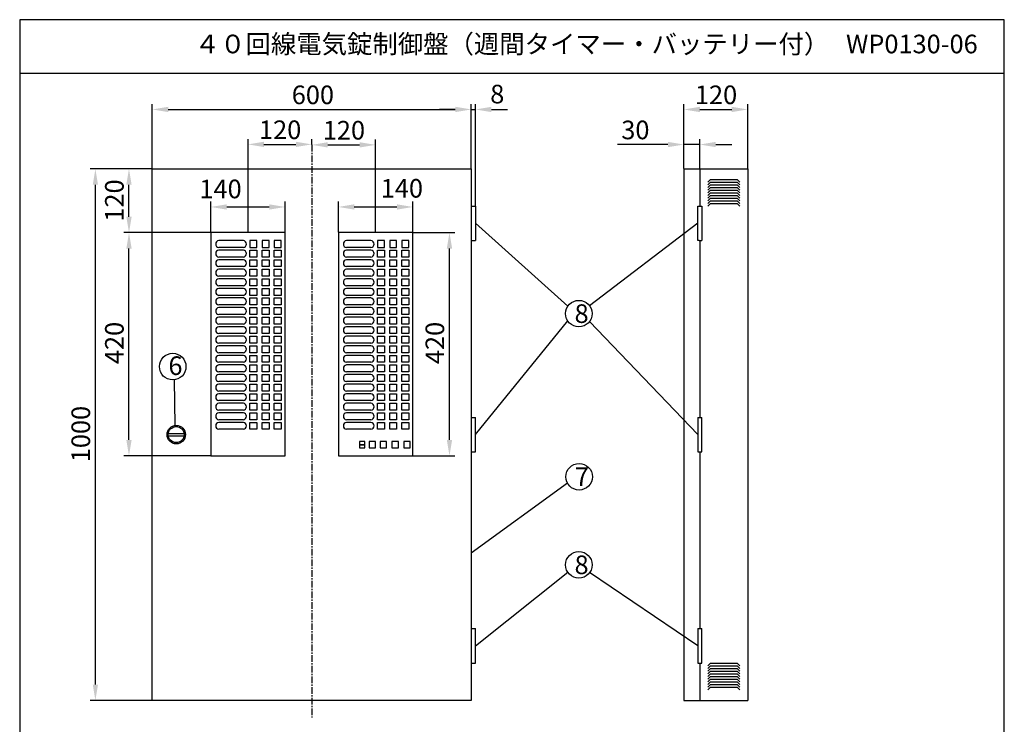
# Model space of a CAD drawing. Extents: x 4 to 189, y 8 to 280.
# Drawn here: x 4 to 189, y 148 to 280 of the extents above; entities that cross this region are included whole.
import ezdxf

# ---------------------------------------------------------------- set-up
doc = ezdxf.new("R2010")
doc.units = 0
doc.header["$MEASUREMENT"] = 0
doc.linetypes.add('CENTER', pattern=[2, 1.25, -0.25, 0.25, -0.25])
doc.layers.get('0').update_dxf_attribs({"linetype": 'CONTINUOUS'})
doc.layers.get('DEFPOINTS').update_dxf_attribs({"linetype": 'CONTINUOUS'})
doc.layers.add('C', color=7, linetype='CONTINUOUS')
doc.styles.add('BIGFONT', font='MS PMincho.ttf')
doc.dimstyles.get("Standard").update_dxf_attribs({"dimtxt": 3.5, "dimasz": 3, "dimexe": 1, "dimexo": 0.0625, "dimgap": 1, "dimtad": 1, "dimdec": 4, "dimlfac": 10, "dimzin": 0, "dimdsep": 46, "dimtxsty": 'BIGFONT', "dimcen": 0.09, "dimadec": 0, "dimazin": 0, "dimtfac": 1, "dimtdec": 4, "dimtmove": 2, "dimatfit": 3, "dimfxl": 1, "dimtolj": 1, "dimtzin": 0, "dimarcsym": 0})

# ---------------------------------------------------------------- blocks, each defined once
blk = doc.blocks.new('*U5')
at = {"color": 0, "linetype": 'Continuous', "style": 'BIGFONT'}
blk.add_text('120', height=3.5, rotation=90, dxfattribs=at).set_placement((23.76, 242.09))
blk = doc.blocks.new('*D4')
at = {"color": 0, "linetype": 'Continuous'}
for p, q in [((29.09, 252.02), (23.76, 252.02)), ((24.76, 243.02), (24.76, 249.02)), ((40.09, 240.02), (23.76, 240.02))]:
    blk.add_line(p, q, dxfattribs=at)
for points in [[(24.26, 249.02), (25.26, 249.02), (24.76, 252.02)], [(24.26, 243.02), (25.26, 243.02), (24.76, 240.02)]]:
    blk.add_solid(points, dxfattribs=at)
at = {"layer": 'DEFPOINTS', "color": 0, "linetype": 'Continuous'}
for p in [(24.76, 252.02), (29.15, 252.02), (40.15, 240.02)]:
    blk.add_point(p, dxfattribs=at)
at = {"linetype": 'Continuous'}
blk.add_blockref('*U5', (0, 0), dxfattribs=at)
blk = doc.blocks.new('*U7')
at = {"color": 0, "linetype": 'Continuous', "style": 'BIGFONT'}
blk.add_text('1000', height=3.5, rotation=90, dxfattribs=at).set_placement((17.44, 196.83))
blk = doc.blocks.new('*D6')
at = {"color": 0, "linetype": 'Continuous'}
for p, q in [((29.09, 252.02), (17.44, 252.02)), ((18.44, 155.02), (18.44, 249.02)), ((29.09, 152.02), (17.44, 152.02))]:
    blk.add_line(p, q, dxfattribs=at)
for points in [[(17.94, 249.02), (18.94, 249.02), (18.44, 252.02)], [(17.94, 155.02), (18.94, 155.02), (18.44, 152.02)]]:
    blk.add_solid(points, dxfattribs=at)
at = {"layer": 'DEFPOINTS', "color": 0, "linetype": 'Continuous'}
for p in [(18.44, 252.02), (29.15, 252.02), (29.15, 152.02)]:
    blk.add_point(p, dxfattribs=at)
at = {"linetype": 'Continuous'}
blk.add_blockref('*U7', (0, 0), dxfattribs=at)
blk = doc.blocks.new('*U9')
at = {"color": 0, "linetype": 'Continuous', "style": 'BIGFONT'}
blk.add_text('600', height=3.5, dxfattribs=at).set_placement((55.38, 264.19))
blk = doc.blocks.new('*D8')
at = {"color": 0, "linetype": 'Continuous'}
for p, q in [((29.15, 252.09), (29.15, 264.19)), ((32.15, 263.19), (86.15, 263.19)), ((89.15, 252.09), (89.15, 264.19))]:
    blk.add_line(p, q, dxfattribs=at)
for points in [[(32.15, 263.69), (32.15, 262.69), (29.15, 263.19)], [(86.15, 263.69), (86.15, 262.69), (89.15, 263.19)]]:
    blk.add_solid(points, dxfattribs=at)
at = {"layer": 'DEFPOINTS', "color": 0, "linetype": 'Continuous'}
for p in [(89.15, 263.19), (29.15, 252.02), (89.15, 252.02)]:
    blk.add_point(p, dxfattribs=at)
at = {"linetype": 'Continuous'}
blk.add_blockref('*U9', (0, 0), dxfattribs=at)
blk = doc.blocks.new('*U11')
at = {"color": 0, "linetype": 'Continuous', "style": 'BIGFONT'}
blk.add_text('30', height=3.5, dxfattribs=at).set_placement((117.37, 257.59))
blk = doc.blocks.new('*D10')
at = {"color": 0, "linetype": 'Continuous'}
for p, q in [((129.15, 252.09), (129.15, 257.59)), ((132.15, 252.09), (132.15, 257.59)), ((126.15, 256.59), (116.67, 256.59)), ((132.15, 256.59), (129.15, 256.59)), ((135.15, 256.59), (138.15, 256.59))]:
    blk.add_line(p, q, dxfattribs=at)
for points in [[(126.15, 257.09), (126.15, 256.09), (129.15, 256.59)], [(135.15, 257.09), (135.15, 256.09), (132.15, 256.59)]]:
    blk.add_solid(points, dxfattribs=at)
at = {"layer": 'DEFPOINTS', "color": 0, "linetype": 'Continuous'}
for p in [(132.15, 256.59), (129.15, 252.02), (132.15, 252.02)]:
    blk.add_point(p, dxfattribs=at)
at = {"linetype": 'Continuous'}
blk.add_blockref('*U11', (0, 0), dxfattribs=at)
blk = doc.blocks.new('*U13')
at = {"color": 0, "linetype": 'Continuous', "style": 'BIGFONT'}
blk.add_text('120', height=3.5, dxfattribs=at).set_placement((131.22, 264.19))
blk = doc.blocks.new('*D12')
at = {"color": 0, "linetype": 'Continuous'}
for p, q in [((129.15, 252.15), (129.15, 264.19)), ((132.15, 263.19), (138.15, 263.19)), ((141.15, 252.09), (141.15, 264.19))]:
    blk.add_line(p, q, dxfattribs=at)
for points in [[(132.15, 263.69), (132.15, 262.69), (129.15, 263.19)], [(138.15, 263.69), (138.15, 262.69), (141.15, 263.19)]]:
    blk.add_solid(points, dxfattribs=at)
at = {"layer": 'DEFPOINTS', "color": 0, "linetype": 'Continuous'}
for p in [(141.15, 263.19), (129.15, 252.09), (141.15, 252.02)]:
    blk.add_point(p, dxfattribs=at)
at = {"linetype": 'Continuous'}
blk.add_blockref('*U13', (0, 0), dxfattribs=at)
blk = doc.blocks.new('*U15')
at = {"color": 0, "linetype": 'Continuous', "style": 'BIGFONT'}
blk.add_text('120', height=3.5, dxfattribs=at).set_placement((49.22, 257.62))
blk = doc.blocks.new('*D14')
at = {"color": 0, "linetype": 'Continuous'}
for p, q in [((47.15, 240.09), (47.15, 257.62)), ((59.15, 256.59), (59.15, 257.62)), ((50.15, 256.62), (56.15, 256.62))]:
    blk.add_line(p, q, dxfattribs=at)
for points in [[(50.15, 257.12), (50.15, 256.12), (47.15, 256.62)], [(56.15, 257.12), (56.15, 256.12), (59.15, 256.62)]]:
    blk.add_solid(points, dxfattribs=at)
at = {"layer": 'DEFPOINTS', "color": 0, "linetype": 'Continuous'}
for p in [(59.15, 256.62), (59.15, 256.53), (47.15, 240.02)]:
    blk.add_point(p, dxfattribs=at)
at = {"linetype": 'Continuous'}
blk.add_blockref('*U15', (0, 0), dxfattribs=at)
blk = doc.blocks.new('*U17')
at = {"color": 0, "linetype": 'Continuous', "style": 'BIGFONT'}
blk.add_text('120', height=3.5, dxfattribs=at).set_placement((61.22, 257.53))
blk = doc.blocks.new('*D16')
at = {"color": 0, "linetype": 'Continuous'}
for p, q in [((59.15, 256.59), (59.15, 257.53)), ((71.15, 240.09), (71.15, 257.53)), ((62.15, 256.53), (68.15, 256.53))]:
    blk.add_line(p, q, dxfattribs=at)
for points in [[(62.15, 257.03), (62.15, 256.03), (59.15, 256.53)], [(68.15, 257.03), (68.15, 256.03), (71.15, 256.53)]]:
    blk.add_solid(points, dxfattribs=at)
at = {"layer": 'DEFPOINTS', "color": 0, "linetype": 'Continuous'}
for p in [(59.15, 256.53), (71.15, 256.53), (71.15, 240.02)]:
    blk.add_point(p, dxfattribs=at)
at = {"linetype": 'Continuous'}
blk.add_blockref('*U17', (0, 0), dxfattribs=at)
blk = doc.blocks.new('*D27')
at = {"color": 0, "linetype": 'Continuous'}
for p, q in [((64.15, 240.09), (64.15, 245.85)), ((67.15, 244.85), (75.15, 244.85)), ((78.15, 240.09), (78.15, 245.85))]:
    blk.add_line(p, q, dxfattribs=at)
for points in [[(67.15, 245.35), (67.15, 244.35), (64.15, 244.85)], [(75.15, 245.35), (75.15, 244.35), (78.15, 244.85)]]:
    blk.add_solid(points, dxfattribs=at)
at = {"layer": 'DEFPOINTS', "color": 0, "linetype": 'Continuous'}
for p in [(78.15, 244.85), (64.15, 240.02), (78.15, 240.02)]:
    blk.add_point(p, dxfattribs=at)
at = {"color": 0, "linetype": 'Continuous', "style": 'BIGFONT'}
blk.add_text('140', height=3.5, dxfattribs=at).set_placement((72.12, 246.61))
blk = doc.blocks.new('*U19')
at = {"color": 0, "linetype": 'Continuous', "style": 'BIGFONT'}
blk.add_text('420', height=3.5, rotation=90, dxfattribs=at).set_placement((84.05, 215.29))
blk = doc.blocks.new('*D18')
at = {"color": 0, "linetype": 'Continuous'}
for p, q in [((78.21, 240.02), (86.05, 240.02)), ((85.05, 201.02), (85.05, 237.02)), ((78.21, 198.02), (86.05, 198.02))]:
    blk.add_line(p, q, dxfattribs=at)
for points in [[(84.55, 237.02), (85.55, 237.02), (85.05, 240.02)], [(84.55, 201.02), (85.55, 201.02), (85.05, 198.02)]]:
    blk.add_solid(points, dxfattribs=at)
at = {"layer": 'DEFPOINTS', "color": 0, "linetype": 'Continuous'}
for p in [(78.15, 240.02), (85.05, 240.02), (78.15, 198.02)]:
    blk.add_point(p, dxfattribs=at)
at = {"linetype": 'Continuous'}
blk.add_blockref('*U19', (0, 0), dxfattribs=at)
blk = doc.blocks.new('*U24')
at = {"color": 0, "linetype": 'Continuous', "style": 'BIGFONT'}
blk.add_text('420', height=3.5, rotation=90, dxfattribs=at).set_placement((23.76, 215.29))
blk = doc.blocks.new('*D23')
at = {"color": 0, "linetype": 'Continuous'}
for p, q in [((40.02, 240.02), (23.76, 240.02)), ((24.76, 201.02), (24.76, 237.02)), ((40.09, 198.02), (23.76, 198.02))]:
    blk.add_line(p, q, dxfattribs=at)
for points in [[(24.26, 237.02), (25.26, 237.02), (24.76, 240.02)], [(24.26, 201.02), (25.26, 201.02), (24.76, 198.02)]]:
    blk.add_solid(points, dxfattribs=at)
at = {"layer": 'DEFPOINTS', "color": 0, "linetype": 'Continuous'}
for p in [(24.76, 240.02), (40.09, 240.02), (40.15, 198.02)]:
    blk.add_point(p, dxfattribs=at)
at = {"linetype": 'Continuous'}
blk.add_blockref('*U24', (0, 0), dxfattribs=at)
blk = doc.blocks.new('*D26')
at = {"color": 0, "linetype": 'Continuous'}
for p, q in [((40.15, 240.09), (40.15, 245.85)), ((43.15, 244.85), (51.15, 244.85)), ((54.15, 240.09), (54.15, 245.85))]:
    blk.add_line(p, q, dxfattribs=at)
for points in [[(43.15, 245.35), (43.15, 244.35), (40.15, 244.85)], [(51.15, 245.35), (51.15, 244.35), (54.15, 244.85)]]:
    blk.add_solid(points, dxfattribs=at)
at = {"layer": 'DEFPOINTS', "color": 0, "linetype": 'Continuous'}
for p in [(54.15, 244.85), (40.15, 240.02), (54.15, 240.02)]:
    blk.add_point(p, dxfattribs=at)
at = {"color": 0, "linetype": 'Continuous', "style": 'BIGFONT'}
blk.add_text('140', height=3.5, dxfattribs=at).set_placement((38.01, 246.49))
blk = doc.blocks.new('waku')
for p, q in [((189.375, 280.075), (4.15, 280.075)), ((4.15, 280.075), (4.15, 8.275)), ((189.375, 8.275), (189.375, 280.075))]:
    blk.add_line(p, q)
blk = doc.blocks.new('*D29')
at = {"color": 0, "linetype": 'Continuous', "lineweight": -2}
for p, q in [((86.15, 263.19), (83.15, 263.19)), ((89.15, 252.09), (89.15, 264.19)), ((89.15, 263.19), (89.95, 263.19)), ((89.95, 245.09), (89.95, 264.19)), ((92.95, 263.19), (95.95, 263.19))]:
    blk.add_line(p, q, dxfattribs=at)
at = {"color": 0, "linetype": 'Continuous'}
for points in [[(86.15, 263.69), (86.15, 262.69), (89.15, 263.19)], [(92.95, 263.69), (92.95, 262.69), (89.95, 263.19)]]:
    blk.add_solid(points, dxfattribs=at)
at = {"layer": 'DEFPOINTS', "color": 0, "linetype": 'Continuous'}
for p in [(89.95, 263.19), (89.15, 252.02), (89.95, 245.03)]:
    blk.add_point(p, dxfattribs=at)
at = {"color": 0, "linetype": 'Continuous', "insert": (94.04, 266.08), "char_height": 3.5, "attachment_point": 5, "style": 'BIGFONT'}
blk.add_mtext('\\A1;8', dxfattribs=at)

msp = doc.modelspace()

# ---------------------------------------------------------------- linework, layer by layer
for p, q in [((4.2, 270.025), (189.425, 270.025)), ((46.274812, 238.525), (41.676822, 238.525)), ((46.274812, 237.225), (41.676822, 237.225)), ((70.274812, 238.525), (65.676822, 238.525)), ((70.274812, 237.225), (65.676822, 237.225)), ((46.274812, 236.725), (41.676822, 236.725)), ((46.274812, 235.425), (41.676822, 235.425)), ((70.274812, 236.725), (65.676822, 236.725)), ((70.274812, 235.425), (65.676822, 235.425)), ((46.274812, 234.925), (41.676822, 234.925)), ((46.274812, 233.625), (41.676822, 233.625)), ((70.274812, 234.925), (65.676822, 234.925)), ((70.274812, 233.625), (65.676822, 233.625)), ((46.274812, 233.125), (41.676822, 233.125)), ((46.274812, 231.825), (41.676822, 231.825)), ((70.274812, 233.125), (65.676822, 233.125)), ((70.274812, 231.825), (65.676822, 231.825)), ((46.274812, 231.325), (41.676822, 231.325)), ((46.274812, 230.025), (41.676822, 230.025)), ((70.274812, 231.325), (65.676822, 231.325)), ((70.274812, 230.025), (65.676822, 230.025)), ((46.274812, 229.525), (41.676822, 229.525)), ((46.274812, 228.225), (41.676822, 228.225)), ((70.274812, 229.525), (65.676822, 229.525)), ((70.274812, 228.225), (65.676822, 228.225)), ((46.274812, 227.725), (41.676822, 227.725)), ((46.274812, 226.425), (41.676822, 226.425)), ((70.274812, 227.725), (65.676822, 227.725)), ((70.274812, 226.425), (65.676822, 226.425)), ((46.274812, 225.925), (41.676822, 225.925)), ((46.274812, 224.625), (41.676822, 224.625)), ((46.274812, 224.125), (41.676822, 224.125)), ((70.274812, 225.925), (65.676822, 225.925)), ((70.274812, 224.625), (65.676822, 224.625)), ((70.274812, 224.125), (65.676822, 224.125)), ((46.274812, 222.825), (41.676822, 222.825)), ((46.274812, 222.325), (41.676822, 222.325)), ((70.274812, 222.825), (65.676822, 222.825)), ((70.274812, 222.325), (65.676822, 222.325)), ((46.274812, 221.025), (41.676822, 221.025)), ((46.274812, 220.525), (41.676822, 220.525)), ((70.274812, 221.025), (65.676822, 221.025)), ((70.274812, 220.525), (65.676822, 220.525)), ((46.274812, 219.225), (41.676822, 219.225)), ((46.274812, 218.725), (41.676822, 218.725)), ((70.274812, 219.225), (65.676822, 219.225)), ((70.274812, 218.725), (65.676822, 218.725)), ((46.274812, 217.425), (41.676822, 217.425)), ((46.274812, 216.925), (41.676822, 216.925)), ((70.274812, 217.425), (65.676822, 217.425)), ((70.274812, 216.925), (65.676822, 216.925)), ((46.274812, 215.625), (41.676822, 215.625)), ((46.274812, 215.125), (41.676822, 215.125)), ((70.274812, 215.625), (65.676822, 215.625)), ((70.274812, 215.125), (65.676822, 215.125)), ((46.274812, 213.825), (41.676822, 213.825)), ((46.274812, 213.325), (41.676822, 213.325)), ((70.274812, 213.825), (65.676822, 213.825)), ((70.274812, 213.325), (65.676822, 213.325)), ((46.274812, 212.025), (41.676822, 212.025)), ((46.274812, 211.525), (41.676822, 211.525)), ((70.274812, 212.025), (65.676822, 212.025)), ((70.274812, 211.525), (65.676822, 211.525)), ((46.274812, 210.225), (41.676822, 210.225)), ((46.274812, 209.725), (41.676822, 209.725)), ((70.274812, 210.225), (65.676822, 210.225)), ((70.274812, 209.725), (65.676822, 209.725)), ((46.274812, 208.425), (41.676822, 208.425)), ((46.274812, 207.925), (41.676822, 207.925)), ((70.274812, 208.425), (65.676822, 208.425)), ((70.274812, 207.925), (65.676822, 207.925)), ((46.274812, 206.625), (41.676822, 206.625)), ((46.274812, 206.125), (41.676822, 206.125)), ((70.274812, 206.625), (65.676822, 206.625)), ((70.274812, 206.125), (65.676822, 206.125)), ((46.274812, 204.825), (41.676822, 204.825)), ((46.274812, 204.325), (41.676822, 204.325)), ((70.274812, 204.825), (65.676822, 204.825)), ((70.274812, 204.325), (65.676822, 204.325)), ((46.274812, 203.025), (41.676822, 203.025)), ((70.274812, 203.025), (65.676822, 203.025)), ((69.125, 200.725), (68.15, 200.725)), ((68.15, 200.725), (68.15, 200.125)), ((69.125, 200.125), (68.15, 200.125)), ((68.15, 200.125), (68.15, 199.525)), ((68.15, 200.125), (69.125, 200.125)), ((69.125, 200.125), (69.125, 200.725)), ((69.125, 199.525), (69.125, 200.125)), ((71.15, 200.725), (69.95, 200.725)), ((69.95, 200.725), (69.95, 199.525)), ((71.15, 199.525), (71.15, 200.725)), ((73.225, 200.725), (72.025, 200.725)), ((72.025, 200.725), (72.025, 199.525)), ((73.225, 199.525), (73.225, 200.725)), ((75.45, 200.725), (74.225, 200.725)), ((74.225, 200.725), (74.225, 199.525)), ((75.45, 199.525), (75.45, 200.725)), ((77.65, 200.725), (76.45, 200.725)), ((76.45, 200.725), (76.45, 199.525)), ((77.65, 199.525), (77.65, 200.725)), ((68.15, 199.525), (69.125, 199.525)), ((69.95, 199.525), (71.15, 199.525)), ((72.025, 199.525), (73.225, 199.525)), ((74.225, 199.525), (75.45, 199.525)), ((76.45, 199.525), (77.65, 199.525))]:
    msp.add_line(p, q)
at = {"color": 7, "linetype": 'CENTER'}
msp.add_line((59.15, 256.525185), (59.15, 148.825185), dxfattribs=at)
at = {"linetype": 'Continuous'}
for p, q in [((29.15, 252.025), (89.15, 252.025)), ((29.15, 152.025), (29.15, 252.025)), ((89.15, 252.025), (89.15, 152.025)), ((129.15, 252.025), (129.15, 152.025)), ((129.15, 252.025), (141.15, 252.025)), ((132.15, 252.025), (132.15, 245.025)), ((141.15, 252.025), (141.15, 152.025)), ((134.15, 250.025), (133.65, 249.525)), ((134.15, 249.525), (133.65, 249.025)), ((134.15, 249.025), (133.65, 248.525)), ((134.15, 248.525), (133.65, 248.025)), ((134.15, 250.025), (139.15, 250.025)), ((134.15, 249.525), (139.15, 249.525)), ((134.15, 249.025), (139.15, 249.025)), ((134.15, 248.525), (139.15, 248.525)), ((139.15, 250.025), (139.65, 249.525)), ((139.15, 249.525), (139.65, 249.025)), ((139.15, 249.025), (139.65, 248.525)), ((139.15, 248.525), (139.65, 248.025)), ((134.15, 248.025), (133.65, 247.525)), ((134.15, 247.525), (133.65, 247.025)), ((134.15, 247.025), (133.65, 246.525)), ((134.15, 246.525), (133.65, 246.025)), ((134.15, 248.025), (139.15, 248.025)), ((134.15, 247.525), (139.15, 247.525)), ((134.15, 247.025), (139.15, 247.025)), ((134.15, 246.525), (139.15, 246.525)), ((139.15, 248.025), (139.65, 247.525)), ((139.15, 247.525), (139.65, 247.025)), ((139.15, 247.025), (139.65, 246.525)), ((139.15, 246.525), (139.65, 246.025)), ((134.15, 246.025), (133.65, 245.525)), ((134.15, 245.525), (133.65, 245.025)), ((134.15, 246.025), (139.15, 246.025)), ((134.15, 245.525), (139.15, 245.525)), ((139.15, 246.025), (139.65, 245.525)), ((139.15, 245.525), (139.65, 245.025)), ((89.95, 241.775), (107.304366, 226.166357)), ((131.8, 241.775), (111.419451, 226.237117)), ((40.15, 240.025), (40.15, 198.025)), ((54.15, 240.025), (40.15, 240.025)), ((54.15, 198.025), (54.15, 240.025)), ((64.15, 240.025), (64.15, 198.025)), ((78.15, 240.025), (64.15, 240.025)), ((78.15, 198.025), (78.15, 240.025)), ((47.5, 238.525), (47.5, 237.225)), ((48.8, 238.525), (47.5, 238.525)), ((47.5, 237.225), (48.8, 237.225)), ((48.8, 237.225), (48.8, 238.525)), ((49.8, 238.525), (49.8, 237.225)), ((51.1, 238.525), (49.8, 238.525)), ((49.8, 237.225), (51.1, 237.225)), ((51.1, 237.225), (51.1, 238.525)), ((52.1, 238.525), (52.1, 237.225)), ((53.4, 238.525), (52.1, 238.525)), ((52.1, 237.225), (53.4, 237.225)), ((53.4, 237.225), (53.4, 238.525)), ((71.5, 238.525), (71.5, 237.225)), ((72.8, 238.525), (71.5, 238.525)), ((71.5, 237.225), (72.8, 237.225)), ((72.8, 237.225), (72.8, 238.525)), ((73.8, 238.525), (73.8, 237.225)), ((75.1, 238.525), (73.8, 238.525)), ((73.8, 237.225), (75.1, 237.225)), ((75.1, 237.225), (75.1, 238.525)), ((76.1, 238.525), (76.1, 237.225)), ((77.4, 238.525), (76.1, 238.525)), ((76.1, 237.225), (77.4, 237.225)), ((77.4, 237.225), (77.4, 238.525)), ((132.15, 238.525), (132.15, 205.275)), ((47.5, 235.425), (47.5, 236.725)), ((47.5, 236.725), (48.8, 236.725)), ((48.8, 235.425), (47.5, 235.425)), ((48.8, 236.725), (48.8, 235.425)), ((49.8, 235.425), (49.8, 236.725)), ((49.8, 236.725), (51.1, 236.725)), ((51.1, 235.425), (49.8, 235.425)), ((51.1, 236.725), (51.1, 235.425)), ((52.1, 235.425), (52.1, 236.725)), ((52.1, 236.725), (53.4, 236.725)), ((53.4, 235.425), (52.1, 235.425)), ((53.4, 236.725), (53.4, 235.425)), ((71.5, 235.425), (71.5, 236.725)), ((71.5, 236.725), (72.8, 236.725)), ((72.8, 235.425), (71.5, 235.425)), ((72.8, 236.725), (72.8, 235.425)), ((73.8, 235.425), (73.8, 236.725)), ((73.8, 236.725), (75.1, 236.725)), ((75.1, 235.425), (73.8, 235.425)), ((75.1, 236.725), (75.1, 235.425)), ((76.1, 235.425), (76.1, 236.725)), ((76.1, 236.725), (77.4, 236.725)), ((77.4, 235.425), (76.1, 235.425)), ((77.4, 236.725), (77.4, 235.425)), ((47.5, 233.625), (47.5, 234.925)), ((47.5, 234.925), (48.8, 234.925)), ((48.8, 233.625), (47.5, 233.625)), ((48.8, 234.925), (48.8, 233.625)), ((49.8, 233.625), (49.8, 234.925)), ((49.8, 234.925), (51.1, 234.925)), ((51.1, 233.625), (49.8, 233.625)), ((51.1, 234.925), (51.1, 233.625)), ((52.1, 233.625), (52.1, 234.925)), ((52.1, 234.925), (53.4, 234.925)), ((53.4, 233.625), (52.1, 233.625)), ((53.4, 234.925), (53.4, 233.625)), ((71.5, 233.625), (71.5, 234.925)), ((71.5, 234.925), (72.8, 234.925)), ((72.8, 233.625), (71.5, 233.625)), ((72.8, 234.925), (72.8, 233.625)), ((73.8, 233.625), (73.8, 234.925)), ((73.8, 234.925), (75.1, 234.925)), ((75.1, 233.625), (73.8, 233.625)), ((75.1, 234.925), (75.1, 233.625)), ((76.1, 233.625), (76.1, 234.925)), ((76.1, 234.925), (77.4, 234.925)), ((77.4, 233.625), (76.1, 233.625)), ((77.4, 234.925), (77.4, 233.625)), ((47.5, 231.825), (47.5, 233.125)), ((47.5, 233.125), (48.8, 233.125)), ((48.8, 231.825), (47.5, 231.825)), ((48.8, 233.125), (48.8, 231.825)), ((49.8, 231.825), (49.8, 233.125)), ((49.8, 233.125), (51.1, 233.125)), ((51.1, 231.825), (49.8, 231.825)), ((51.1, 233.125), (51.1, 231.825)), ((52.1, 231.825), (52.1, 233.125)), ((52.1, 233.125), (53.4, 233.125)), ((53.4, 231.825), (52.1, 231.825)), ((53.4, 233.125), (53.4, 231.825)), ((71.5, 231.825), (71.5, 233.125)), ((71.5, 233.125), (72.8, 233.125)), ((72.8, 231.825), (71.5, 231.825)), ((72.8, 233.125), (72.8, 231.825)), ((73.8, 231.825), (73.8, 233.125)), ((73.8, 233.125), (75.1, 233.125)), ((75.1, 231.825), (73.8, 231.825)), ((75.1, 233.125), (75.1, 231.825)), ((76.1, 231.825), (76.1, 233.125)), ((76.1, 233.125), (77.4, 233.125)), ((77.4, 231.825), (76.1, 231.825)), ((77.4, 233.125), (77.4, 231.825)), ((47.5, 230.025), (47.5, 231.325)), ((47.5, 231.325), (48.8, 231.325)), ((48.8, 230.025), (47.5, 230.025)), ((48.8, 231.325), (48.8, 230.025)), ((49.8, 230.025), (49.8, 231.325)), ((49.8, 231.325), (51.1, 231.325)), ((51.1, 230.025), (49.8, 230.025)), ((51.1, 231.325), (51.1, 230.025)), ((52.1, 230.025), (52.1, 231.325)), ((52.1, 231.325), (53.4, 231.325)), ((53.4, 230.025), (52.1, 230.025)), ((53.4, 231.325), (53.4, 230.025)), ((71.5, 230.025), (71.5, 231.325)), ((71.5, 231.325), (72.8, 231.325)), ((72.8, 230.025), (71.5, 230.025)), ((72.8, 231.325), (72.8, 230.025)), ((73.8, 230.025), (73.8, 231.325)), ((73.8, 231.325), (75.1, 231.325)), ((75.1, 230.025), (73.8, 230.025)), ((75.1, 231.325), (75.1, 230.025)), ((76.1, 230.025), (76.1, 231.325)), ((76.1, 231.325), (77.4, 231.325)), ((77.4, 230.025), (76.1, 230.025)), ((77.4, 231.325), (77.4, 230.025)), ((47.5, 228.225), (47.5, 229.525)), ((47.5, 229.525), (48.8, 229.525)), ((48.8, 228.225), (47.5, 228.225)), ((48.8, 229.525), (48.8, 228.225)), ((49.8, 228.225), (49.8, 229.525)), ((49.8, 229.525), (51.1, 229.525)), ((51.1, 228.225), (49.8, 228.225)), ((51.1, 229.525), (51.1, 228.225)), ((52.1, 228.225), (52.1, 229.525)), ((52.1, 229.525), (53.4, 229.525)), ((53.4, 228.225), (52.1, 228.225)), ((53.4, 229.525), (53.4, 228.225)), ((71.5, 228.225), (71.5, 229.525)), ((71.5, 229.525), (72.8, 229.525)), ((72.8, 228.225), (71.5, 228.225)), ((72.8, 229.525), (72.8, 228.225)), ((73.8, 228.225), (73.8, 229.525)), ((73.8, 229.525), (75.1, 229.525)), ((75.1, 228.225), (73.8, 228.225)), ((75.1, 229.525), (75.1, 228.225)), ((76.1, 228.225), (76.1, 229.525)), ((76.1, 229.525), (77.4, 229.525)), ((77.4, 228.225), (76.1, 228.225)), ((77.4, 229.525), (77.4, 228.225)), ((47.5, 226.425), (47.5, 227.725)), ((47.5, 227.725), (48.8, 227.725)), ((48.8, 226.425), (47.5, 226.425)), ((48.8, 227.725), (48.8, 226.425)), ((49.8, 226.425), (49.8, 227.725)), ((49.8, 227.725), (51.1, 227.725)), ((51.1, 226.425), (49.8, 226.425)), ((51.1, 227.725), (51.1, 226.425)), ((52.1, 226.425), (52.1, 227.725)), ((52.1, 227.725), (53.4, 227.725)), ((53.4, 226.425), (52.1, 226.425)), ((53.4, 227.725), (53.4, 226.425)), ((71.5, 226.425), (71.5, 227.725)), ((71.5, 227.725), (72.8, 227.725)), ((72.8, 226.425), (71.5, 226.425)), ((72.8, 227.725), (72.8, 226.425)), ((73.8, 226.425), (73.8, 227.725)), ((73.8, 227.725), (75.1, 227.725)), ((75.1, 226.425), (73.8, 226.425)), ((75.1, 227.725), (75.1, 226.425)), ((76.1, 226.425), (76.1, 227.725)), ((76.1, 227.725), (77.4, 227.725)), ((77.4, 226.425), (76.1, 226.425)), ((77.4, 227.725), (77.4, 226.425)), ((47.5, 224.625), (47.5, 225.925)), ((47.5, 225.925), (48.8, 225.925)), ((48.8, 224.625), (47.5, 224.625)), ((47.5, 222.825), (47.5, 224.125)), ((47.5, 224.125), (48.8, 224.125)), ((48.8, 225.925), (48.8, 224.625)), ((48.8, 224.125), (48.8, 222.825)), ((49.8, 224.625), (49.8, 225.925)), ((49.8, 225.925), (51.1, 225.925)), ((51.1, 224.625), (49.8, 224.625)), ((49.8, 222.825), (49.8, 224.125)), ((49.8, 224.125), (51.1, 224.125)), ((51.1, 225.925), (51.1, 224.625)), ((51.1, 224.125), (51.1, 222.825)), ((52.1, 224.625), (52.1, 225.925)), ((52.1, 225.925), (53.4, 225.925)), ((53.4, 224.625), (52.1, 224.625)), ((52.1, 222.825), (52.1, 224.125)), ((52.1, 224.125), (53.4, 224.125)), ((53.4, 225.925), (53.4, 224.625)), ((53.4, 224.125), (53.4, 222.825)), ((71.5, 224.625), (71.5, 225.925)), ((71.5, 225.925), (72.8, 225.925)), ((72.8, 224.625), (71.5, 224.625)), ((71.5, 222.825), (71.5, 224.125)), ((71.5, 224.125), (72.8, 224.125)), ((72.8, 225.925), (72.8, 224.625)), ((72.8, 224.125), (72.8, 222.825)), ((73.8, 224.625), (73.8, 225.925)), ((73.8, 225.925), (75.1, 225.925)), ((75.1, 224.625), (73.8, 224.625)), ((73.8, 222.825), (73.8, 224.125)), ((73.8, 224.125), (75.1, 224.125)), ((75.1, 225.925), (75.1, 224.625)), ((75.1, 224.125), (75.1, 222.825)), ((76.1, 224.625), (76.1, 225.925)), ((76.1, 225.925), (77.4, 225.925)), ((77.4, 224.625), (76.1, 224.625)), ((76.1, 222.825), (76.1, 224.125)), ((76.1, 224.125), (77.4, 224.125)), ((77.4, 225.925), (77.4, 224.625)), ((77.4, 224.125), (77.4, 222.825)), ((48.8, 222.825), (47.5, 222.825)), ((47.5, 221.025), (47.5, 222.325)), ((47.5, 222.325), (48.8, 222.325)), ((48.8, 222.325), (48.8, 221.025)), ((51.1, 222.825), (49.8, 222.825)), ((49.8, 221.025), (49.8, 222.325)), ((49.8, 222.325), (51.1, 222.325)), ((51.1, 222.325), (51.1, 221.025)), ((53.4, 222.825), (52.1, 222.825)), ((52.1, 221.025), (52.1, 222.325)), ((52.1, 222.325), (53.4, 222.325)), ((53.4, 222.325), (53.4, 221.025)), ((72.8, 222.825), (71.5, 222.825)), ((71.5, 221.025), (71.5, 222.325)), ((71.5, 222.325), (72.8, 222.325)), ((72.8, 222.325), (72.8, 221.025)), ((75.1, 222.825), (73.8, 222.825)), ((73.8, 221.025), (73.8, 222.325)), ((73.8, 222.325), (75.1, 222.325)), ((75.1, 222.325), (75.1, 221.025)), ((77.4, 222.825), (76.1, 222.825)), ((76.1, 221.025), (76.1, 222.325)), ((76.1, 222.325), (77.4, 222.325)), ((77.4, 222.325), (77.4, 221.025)), ((89.95, 202.025), (107.304366, 223.398335)), ((131.8, 202.025), (111.419451, 223.327575)), ((48.8, 221.025), (47.5, 221.025)), ((47.5, 219.225), (47.5, 220.525)), ((47.5, 220.525), (48.8, 220.525)), ((48.8, 220.525), (48.8, 219.225)), ((51.1, 221.025), (49.8, 221.025)), ((49.8, 219.225), (49.8, 220.525)), ((49.8, 220.525), (51.1, 220.525)), ((51.1, 220.525), (51.1, 219.225)), ((53.4, 221.025), (52.1, 221.025)), ((52.1, 219.225), (52.1, 220.525)), ((52.1, 220.525), (53.4, 220.525)), ((53.4, 220.525), (53.4, 219.225)), ((72.8, 221.025), (71.5, 221.025)), ((71.5, 219.225), (71.5, 220.525)), ((71.5, 220.525), (72.8, 220.525)), ((72.8, 220.525), (72.8, 219.225)), ((75.1, 221.025), (73.8, 221.025)), ((73.8, 219.225), (73.8, 220.525)), ((73.8, 220.525), (75.1, 220.525)), ((75.1, 220.525), (75.1, 219.225)), ((77.4, 221.025), (76.1, 221.025)), ((76.1, 219.225), (76.1, 220.525)), ((76.1, 220.525), (77.4, 220.525)), ((77.4, 220.525), (77.4, 219.225)), ((48.8, 219.225), (47.5, 219.225)), ((47.5, 217.425), (47.5, 218.725)), ((47.5, 218.725), (48.8, 218.725)), ((48.8, 218.725), (48.8, 217.425)), ((51.1, 219.225), (49.8, 219.225)), ((49.8, 217.425), (49.8, 218.725)), ((49.8, 218.725), (51.1, 218.725)), ((51.1, 218.725), (51.1, 217.425)), ((53.4, 219.225), (52.1, 219.225)), ((52.1, 217.425), (52.1, 218.725)), ((52.1, 218.725), (53.4, 218.725)), ((53.4, 218.725), (53.4, 217.425)), ((72.8, 219.225), (71.5, 219.225)), ((71.5, 217.425), (71.5, 218.725)), ((71.5, 218.725), (72.8, 218.725)), ((72.8, 218.725), (72.8, 217.425)), ((75.1, 219.225), (73.8, 219.225)), ((73.8, 217.425), (73.8, 218.725)), ((73.8, 218.725), (75.1, 218.725)), ((75.1, 218.725), (75.1, 217.425)), ((77.4, 219.225), (76.1, 219.225)), ((76.1, 217.425), (76.1, 218.725)), ((76.1, 218.725), (77.4, 218.725)), ((77.4, 218.725), (77.4, 217.425)), ((48.8, 217.425), (47.5, 217.425)), ((47.5, 215.625), (47.5, 216.925)), ((47.5, 216.925), (48.8, 216.925)), ((48.8, 216.925), (48.8, 215.625)), ((51.1, 217.425), (49.8, 217.425)), ((49.8, 215.625), (49.8, 216.925)), ((49.8, 216.925), (51.1, 216.925)), ((51.1, 216.925), (51.1, 215.625)), ((53.4, 217.425), (52.1, 217.425)), ((52.1, 215.625), (52.1, 216.925)), ((52.1, 216.925), (53.4, 216.925)), ((53.4, 216.925), (53.4, 215.625)), ((72.8, 217.425), (71.5, 217.425)), ((71.5, 215.625), (71.5, 216.925)), ((71.5, 216.925), (72.8, 216.925)), ((72.8, 216.925), (72.8, 215.625)), ((75.1, 217.425), (73.8, 217.425)), ((73.8, 215.625), (73.8, 216.925)), ((73.8, 216.925), (75.1, 216.925)), ((75.1, 216.925), (75.1, 215.625)), ((77.4, 217.425), (76.1, 217.425)), ((76.1, 215.625), (76.1, 216.925)), ((76.1, 216.925), (77.4, 216.925)), ((77.4, 216.925), (77.4, 215.625)), ((48.8, 215.625), (47.5, 215.625)), ((47.5, 213.825), (47.5, 215.125)), ((47.5, 215.125), (48.8, 215.125)), ((48.8, 215.125), (48.8, 213.825)), ((51.1, 215.625), (49.8, 215.625)), ((49.8, 213.825), (49.8, 215.125)), ((49.8, 215.125), (51.1, 215.125)), ((51.1, 215.125), (51.1, 213.825)), ((53.4, 215.625), (52.1, 215.625)), ((52.1, 213.825), (52.1, 215.125)), ((52.1, 215.125), (53.4, 215.125)), ((53.4, 215.125), (53.4, 213.825)), ((72.8, 215.625), (71.5, 215.625)), ((71.5, 213.825), (71.5, 215.125)), ((71.5, 215.125), (72.8, 215.125)), ((72.8, 215.125), (72.8, 213.825)), ((75.1, 215.625), (73.8, 215.625)), ((73.8, 213.825), (73.8, 215.125)), ((73.8, 215.125), (75.1, 215.125)), ((75.1, 215.125), (75.1, 213.825)), ((77.4, 215.625), (76.1, 215.625)), ((76.1, 213.825), (76.1, 215.125)), ((76.1, 215.125), (77.4, 215.125)), ((77.4, 215.125), (77.4, 213.825)), ((48.8, 213.825), (47.5, 213.825)), ((47.5, 212.025), (47.5, 213.325)), ((47.5, 213.325), (48.8, 213.325)), ((48.8, 213.325), (48.8, 212.025)), ((51.1, 213.825), (49.8, 213.825)), ((49.8, 212.025), (49.8, 213.325)), ((49.8, 213.325), (51.1, 213.325)), ((51.1, 213.325), (51.1, 212.025)), ((53.4, 213.825), (52.1, 213.825)), ((52.1, 212.025), (52.1, 213.325)), ((52.1, 213.325), (53.4, 213.325)), ((53.4, 213.325), (53.4, 212.025)), ((72.8, 213.825), (71.5, 213.825)), ((71.5, 212.025), (71.5, 213.325)), ((71.5, 213.325), (72.8, 213.325)), ((72.8, 213.325), (72.8, 212.025)), ((75.1, 213.825), (73.8, 213.825)), ((73.8, 212.025), (73.8, 213.325)), ((73.8, 213.325), (75.1, 213.325)), ((75.1, 213.325), (75.1, 212.025)), ((77.4, 213.825), (76.1, 213.825)), ((76.1, 212.025), (76.1, 213.325)), ((76.1, 213.325), (77.4, 213.325)), ((77.4, 213.325), (77.4, 212.025)), ((33.419452, 203.730854), (33.320444, 212.338288)), ((48.8, 212.025), (47.5, 212.025)), ((47.5, 210.225), (47.5, 211.525)), ((47.5, 211.525), (48.8, 211.525)), ((48.8, 211.525), (48.8, 210.225)), ((51.1, 212.025), (49.8, 212.025)), ((49.8, 210.225), (49.8, 211.525)), ((49.8, 211.525), (51.1, 211.525)), ((51.1, 211.525), (51.1, 210.225)), ((53.4, 212.025), (52.1, 212.025)), ((52.1, 210.225), (52.1, 211.525)), ((52.1, 211.525), (53.4, 211.525)), ((53.4, 211.525), (53.4, 210.225)), ((72.8, 212.025), (71.5, 212.025)), ((71.5, 210.225), (71.5, 211.525)), ((71.5, 211.525), (72.8, 211.525)), ((72.8, 211.525), (72.8, 210.225)), ((75.1, 212.025), (73.8, 212.025)), ((73.8, 210.225), (73.8, 211.525)), ((73.8, 211.525), (75.1, 211.525)), ((75.1, 211.525), (75.1, 210.225)), ((77.4, 212.025), (76.1, 212.025)), ((76.1, 210.225), (76.1, 211.525)), ((76.1, 211.525), (77.4, 211.525)), ((77.4, 211.525), (77.4, 210.225)), ((48.8, 210.225), (47.5, 210.225)), ((47.5, 208.425), (47.5, 209.725)), ((47.5, 209.725), (48.8, 209.725)), ((48.8, 209.725), (48.8, 208.425)), ((51.1, 210.225), (49.8, 210.225)), ((49.8, 208.425), (49.8, 209.725)), ((49.8, 209.725), (51.1, 209.725)), ((51.1, 209.725), (51.1, 208.425)), ((53.4, 210.225), (52.1, 210.225)), ((52.1, 208.425), (52.1, 209.725)), ((52.1, 209.725), (53.4, 209.725)), ((53.4, 209.725), (53.4, 208.425)), ((72.8, 210.225), (71.5, 210.225)), ((71.5, 208.425), (71.5, 209.725)), ((71.5, 209.725), (72.8, 209.725)), ((72.8, 209.725), (72.8, 208.425)), ((75.1, 210.225), (73.8, 210.225)), ((73.8, 208.425), (73.8, 209.725)), ((73.8, 209.725), (75.1, 209.725)), ((75.1, 209.725), (75.1, 208.425)), ((77.4, 210.225), (76.1, 210.225)), ((76.1, 208.425), (76.1, 209.725)), ((76.1, 209.725), (77.4, 209.725)), ((77.4, 209.725), (77.4, 208.425)), ((48.8, 208.425), (47.5, 208.425)), ((47.5, 206.625), (47.5, 207.925)), ((47.5, 207.925), (48.8, 207.925)), ((48.8, 207.925), (48.8, 206.625)), ((51.1, 208.425), (49.8, 208.425)), ((49.8, 206.625), (49.8, 207.925)), ((49.8, 207.925), (51.1, 207.925)), ((51.1, 207.925), (51.1, 206.625)), ((53.4, 208.425), (52.1, 208.425)), ((52.1, 206.625), (52.1, 207.925)), ((52.1, 207.925), (53.4, 207.925)), ((53.4, 207.925), (53.4, 206.625)), ((72.8, 208.425), (71.5, 208.425)), ((71.5, 206.625), (71.5, 207.925)), ((71.5, 207.925), (72.8, 207.925)), ((72.8, 207.925), (72.8, 206.625)), ((75.1, 208.425), (73.8, 208.425)), ((73.8, 206.625), (73.8, 207.925)), ((73.8, 207.925), (75.1, 207.925)), ((75.1, 207.925), (75.1, 206.625)), ((77.4, 208.425), (76.1, 208.425)), ((76.1, 206.625), (76.1, 207.925)), ((76.1, 207.925), (77.4, 207.925)), ((77.4, 207.925), (77.4, 206.625)), ((48.8, 206.625), (47.5, 206.625)), ((47.5, 204.825), (47.5, 206.125)), ((47.5, 206.125), (48.8, 206.125)), ((48.8, 206.125), (48.8, 204.825)), ((51.1, 206.625), (49.8, 206.625)), ((49.8, 204.825), (49.8, 206.125)), ((49.8, 206.125), (51.1, 206.125)), ((51.1, 206.125), (51.1, 204.825)), ((53.4, 206.625), (52.1, 206.625)), ((52.1, 204.825), (52.1, 206.125)), ((52.1, 206.125), (53.4, 206.125)), ((53.4, 206.125), (53.4, 204.825)), ((72.8, 206.625), (71.5, 206.625)), ((71.5, 204.825), (71.5, 206.125)), ((71.5, 206.125), (72.8, 206.125)), ((72.8, 206.125), (72.8, 204.825)), ((75.1, 206.625), (73.8, 206.625)), ((73.8, 204.825), (73.8, 206.125)), ((73.8, 206.125), (75.1, 206.125)), ((75.1, 206.125), (75.1, 204.825)), ((77.4, 206.625), (76.1, 206.625)), ((76.1, 204.825), (76.1, 206.125)), ((76.1, 206.125), (77.4, 206.125)), ((77.4, 206.125), (77.4, 204.825)), ((48.8, 204.825), (47.5, 204.825)), ((47.5, 203.025), (47.5, 204.325)), ((47.5, 204.325), (48.8, 204.325)), ((48.8, 204.325), (48.8, 203.025)), ((51.1, 204.825), (49.8, 204.825)), ((49.8, 203.025), (49.8, 204.325)), ((49.8, 204.325), (51.1, 204.325)), ((51.1, 204.325), (51.1, 203.025)), ((53.4, 204.825), (52.1, 204.825)), ((52.1, 203.025), (52.1, 204.325)), ((52.1, 204.325), (53.4, 204.325)), ((53.4, 204.325), (53.4, 203.025)), ((72.8, 204.825), (71.5, 204.825)), ((71.5, 203.025), (71.5, 204.325)), ((71.5, 204.325), (72.8, 204.325)), ((72.8, 204.325), (72.8, 203.025)), ((75.1, 204.825), (73.8, 204.825)), ((73.8, 203.025), (73.8, 204.325)), ((73.8, 204.325), (75.1, 204.325)), ((75.1, 204.325), (75.1, 203.025)), ((77.4, 204.825), (76.1, 204.825)), ((76.1, 203.025), (76.1, 204.325)), ((76.1, 204.325), (77.4, 204.325)), ((77.4, 204.325), (77.4, 203.025)), ((32.161957, 202.222512), (35.124759, 202.222512)), ((48.8, 203.025), (47.5, 203.025)), ((51.1, 203.025), (49.8, 203.025)), ((53.4, 203.025), (52.1, 203.025)), ((72.8, 203.025), (71.5, 203.025)), ((75.1, 203.025), (73.8, 203.025)), ((77.4, 203.025), (76.1, 203.025)), ((32.167736, 201.787985), (35.124759, 201.787985)), ((132.15, 198.775), (132.15, 165.525)), ((40.15, 198.025), (54.15, 198.025)), ((64.15, 198.025), (78.15, 198.025)), ((89.15, 179.784577), (107.227929, 192.924716)), ((89.95, 162.275), (107.304366, 176.148335)), ((131.8, 162.275), (111.419451, 176.077575)), ((132.15, 159.025), (132.15, 152.025)), ((134.15, 159.025), (133.65, 158.525)), ((134.15, 158.525), (133.65, 158.025)), ((134.15, 158.025), (133.65, 157.525)), ((134.15, 157.525), (133.65, 157.025)), ((134.15, 159.025), (139.15, 159.025)), ((134.15, 158.525), (139.15, 158.525)), ((134.15, 158.025), (139.15, 158.025)), ((134.15, 157.525), (139.15, 157.525)), ((139.15, 159.025), (139.65, 158.525)), ((139.15, 158.525), (139.65, 158.025)), ((139.15, 158.025), (139.65, 157.525)), ((139.15, 157.525), (139.65, 157.025)), ((134.15, 157.025), (133.65, 156.525)), ((134.15, 156.525), (133.65, 156.025)), ((134.15, 156.025), (133.65, 155.525)), ((134.15, 157.025), (139.15, 157.025)), ((134.15, 156.525), (139.15, 156.525)), ((134.15, 156.025), (139.15, 156.025)), ((139.15, 157.025), (139.65, 156.525)), ((139.15, 156.525), (139.65, 156.025)), ((139.15, 156.025), (139.65, 155.525)), ((134.15, 155.525), (133.65, 155.025)), ((134.15, 155.025), (133.65, 154.525)), ((134.15, 154.525), (133.65, 154.025)), ((134.15, 155.525), (139.15, 155.525)), ((134.15, 155.025), (139.15, 155.025)), ((134.15, 154.525), (139.15, 154.525)), ((139.15, 155.525), (139.65, 155.025)), ((139.15, 155.025), (139.65, 154.525)), ((139.15, 154.525), (139.65, 154.025)), ((89.15, 152.025), (29.15, 152.025)), ((129.15, 152.025), (141.15, 152.025))]:
    msp.add_line(p, q, dxfattribs=at)
at = {"color": 5, "linetype": 'Continuous'}
for p, q in [((69.125, 200.725), (68.15, 200.725)), ((68.15, 200.725), (68.15, 200.125)), ((68.15, 200.125), (69.125, 200.125)), ((68.15, 200.125), (68.15, 200.125)), ((69.125, 200.125), (68.15, 200.125)), ((68.15, 200.125), (68.15, 199.525)), ((69.125, 200.125), (69.125, 200.725)), ((69.125, 199.525), (69.125, 200.125)), ((71.15, 200.725), (69.95, 200.725)), ((69.95, 200.725), (69.95, 199.525)), ((71.15, 199.525), (71.15, 200.725)), ((73.225, 200.725), (72.025, 200.725)), ((72.025, 200.725), (72.025, 199.525)), ((73.225, 199.525), (73.225, 200.725)), ((75.45, 200.725), (74.225, 200.725)), ((74.225, 200.725), (74.225, 199.525)), ((75.45, 199.525), (75.45, 200.725)), ((77.65, 200.725), (76.45, 200.725)), ((76.45, 200.725), (76.45, 199.525)), ((77.65, 199.525), (77.65, 200.725)), ((68.15, 199.525), (69.125, 199.525)), ((68.15, 199.525), (68.15, 199.525)), ((69.95, 199.525), (71.15, 199.525)), ((69.95, 199.525), (69.95, 199.525)), ((72.025, 199.525), (73.225, 199.525)), ((72.025, 199.525), (72.025, 199.525)), ((74.225, 199.525), (75.45, 199.525)), ((74.225, 199.525), (74.225, 199.525)), ((76.45, 199.525), (77.65, 199.525)), ((76.45, 199.525), (76.45, 199.525))]:
    msp.add_line(p, q, dxfattribs=at)
at = {"color": 3, "linetype": 'Continuous'}
for p, q in [((69.125, 200.725), (68.15, 200.725)), ((68.15, 200.725), (68.15, 200.125)), ((68.15, 200.125), (69.125, 200.125)), ((69.125, 200.125), (69.125, 200.725)), ((75.45, 200.725), (74.225, 200.725)), ((74.225, 200.725), (74.225, 199.525)), ((75.45, 199.525), (75.45, 200.725)), ((74.225, 199.525), (75.45, 199.525))]:
    msp.add_line(p, q, dxfattribs=at)
at = {"color": 1, "linetype": 'Continuous'}
for p, q in [((69.125, 200.125), (68.15, 200.125)), ((68.15, 200.125), (68.15, 199.525)), ((69.125, 199.525), (69.125, 200.125)), ((71.15, 200.725), (69.95, 200.725)), ((69.95, 200.725), (69.95, 199.525)), ((71.15, 199.525), (71.15, 200.725)), ((73.225, 200.725), (72.025, 200.725)), ((72.025, 200.725), (72.025, 199.525)), ((73.225, 199.525), (73.225, 200.725)), ((68.15, 199.525), (69.125, 199.525)), ((69.95, 199.525), (71.15, 199.525)), ((72.025, 199.525), (73.225, 199.525))]:
    msp.add_line(p, q, dxfattribs=at)
at = {"color": 2, "linetype": 'Continuous'}
for p, q in [((77.65, 200.725), (76.45, 200.725)), ((76.45, 200.725), (76.45, 199.525)), ((77.65, 199.525), (77.65, 200.725)), ((76.45, 199.525), (77.65, 199.525))]:
    msp.add_line(p, q, dxfattribs=at)
at = {"linetype": 'Continuous'}
for centre in [(109.386315, 224.782346), (32.98561, 214.815763), (109.433935, 194.100956), (109.386315, 177.532346)]:
    msp.add_circle(centre, 2.5, dxfattribs=at)
for radius in [1.738109, 1.501094]:
    msp.add_circle((33.65, 202.025), radius)
for centre, radius, start, end in [((41.7359, 237.875), 0.652679, 95.19334137, 264.80665863), ((46.205274, 237.875), 0.653709, 276.10631774, 83.89368226), ((65.7359, 237.875), 0.652679, 95.19334137, 264.80665863), ((70.205274, 237.875), 0.653709, 276.10631774, 83.89368226), ((41.7359, 236.075), 0.652679, 95.19334137, 264.80665863), ((46.205274, 236.075), 0.653709, 276.10631774, 83.89368226), ((65.7359, 236.075), 0.652679, 95.19334137, 264.80665863), ((70.205274, 236.075), 0.653709, 276.10631774, 83.89368226), ((41.7359, 234.275), 0.652679, 95.19334137, 264.80665863), ((46.205274, 234.275), 0.653709, 276.10631774, 83.89368226), ((65.7359, 234.275), 0.652679, 95.19334137, 264.80665863), ((70.205274, 234.275), 0.653709, 276.10631774, 83.89368226), ((41.7359, 232.475), 0.652679, 95.19334137, 264.80665863), ((46.205274, 232.475), 0.653709, 276.10631774, 83.89368226), ((65.7359, 232.475), 0.652679, 95.19334137, 264.80665863), ((70.205274, 232.475), 0.653709, 276.10631774, 83.89368226), ((41.7359, 230.675), 0.652679, 95.19334137, 264.80665863), ((46.205274, 230.675), 0.653709, 276.10631774, 83.89368226), ((65.7359, 230.675), 0.652679, 95.19334137, 264.80665863), ((70.205274, 230.675), 0.653709, 276.10631774, 83.89368226), ((41.7359, 228.875), 0.652679, 95.19334137, 264.80665863), ((46.205274, 228.875), 0.653709, 276.10631774, 83.89368226), ((65.7359, 228.875), 0.652679, 95.19334137, 264.80665863), ((70.205274, 228.875), 0.653709, 276.10631774, 83.89368226), ((41.7359, 227.075), 0.652679, 95.19334137, 264.80665863), ((46.205274, 227.075), 0.653709, 276.10631774, 83.89368226), ((65.7359, 227.075), 0.652679, 95.19334137, 264.80665863), ((70.205274, 227.075), 0.653709, 276.10631774, 83.89368226), ((41.7359, 225.275), 0.652679, 95.19334137, 264.80665863), ((41.7359, 223.475), 0.652679, 95.19334137, 264.80665863), ((46.205274, 225.275), 0.653709, 276.10631774, 83.89368226), ((46.205274, 223.475), 0.653709, 276.10631774, 83.89368226), ((65.7359, 225.275), 0.652679, 95.19334137, 264.80665863), ((65.7359, 223.475), 0.652679, 95.19334137, 264.80665863), ((70.205274, 225.275), 0.653709, 276.10631774, 83.89368226), ((70.205274, 223.475), 0.653709, 276.10631774, 83.89368226), ((41.7359, 221.675), 0.652679, 95.19334137, 264.80665863), ((46.205274, 221.675), 0.653709, 276.10631774, 83.89368226), ((65.7359, 221.675), 0.652679, 95.19334137, 264.80665863), ((70.205274, 221.675), 0.653709, 276.10631774, 83.89368226), ((41.7359, 219.875), 0.652679, 95.19334137, 264.80665863), ((46.205274, 219.875), 0.653709, 276.10631774, 83.89368226), ((65.7359, 219.875), 0.652679, 95.19334137, 264.80665863), ((70.205274, 219.875), 0.653709, 276.10631774, 83.89368226), ((41.7359, 218.075), 0.652679, 95.19334137, 264.80665863), ((46.205274, 218.075), 0.653709, 276.10631774, 83.89368226), ((65.7359, 218.075), 0.652679, 95.19334137, 264.80665863), ((70.205274, 218.075), 0.653709, 276.10631774, 83.89368226), ((41.7359, 216.275), 0.652679, 95.19334137, 264.80665863), ((46.205274, 216.275), 0.653709, 276.10631774, 83.89368226), ((65.7359, 216.275), 0.652679, 95.19334137, 264.80665863), ((70.205274, 216.275), 0.653709, 276.10631774, 83.89368226), ((41.7359, 214.475), 0.652679, 95.19334137, 264.80665863), ((46.205274, 214.475), 0.653709, 276.10631774, 83.89368226), ((65.7359, 214.475), 0.652679, 95.19334137, 264.80665863), ((70.205274, 214.475), 0.653709, 276.10631774, 83.89368226), ((41.7359, 212.675), 0.652679, 95.19334137, 264.80665863), ((46.205274, 212.675), 0.653709, 276.10631774, 83.89368226), ((65.7359, 212.675), 0.652679, 95.19334137, 264.80665863), ((70.205274, 212.675), 0.653709, 276.10631774, 83.89368226), ((41.7359, 210.875), 0.652679, 95.19334137, 264.80665863), ((46.205274, 210.875), 0.653709, 276.10631774, 83.89368226), ((65.7359, 210.875), 0.652679, 95.19334137, 264.80665863), ((70.205274, 210.875), 0.653709, 276.10631774, 83.89368226), ((41.7359, 209.075), 0.652679, 95.19334137, 264.80665863), ((46.205274, 209.075), 0.653709, 276.10631774, 83.89368226), ((65.7359, 209.075), 0.652679, 95.19334137, 264.80665863), ((70.205274, 209.075), 0.653709, 276.10631774, 83.89368226), ((41.7359, 207.275), 0.652679, 95.19334137, 264.80665863), ((46.205274, 207.275), 0.653709, 276.10631774, 83.89368226), ((65.7359, 207.275), 0.652679, 95.19334137, 264.80665863), ((70.205274, 207.275), 0.653709, 276.10631774, 83.89368226), ((41.7359, 205.475), 0.652679, 95.19334137, 264.80665863), ((46.205274, 205.475), 0.653709, 276.10631774, 83.89368226), ((65.7359, 205.475), 0.652679, 95.19334137, 264.80665863), ((70.205274, 205.475), 0.653709, 276.10631774, 83.89368226), ((41.7359, 203.675), 0.652679, 95.19334137, 264.80665863), ((46.205274, 203.675), 0.653709, 276.10631774, 83.89368226), ((65.7359, 203.675), 0.652679, 95.19334137, 264.80665863), ((70.205274, 203.675), 0.653709, 276.10631774, 83.89368226)]:
    msp.add_arc(centre, radius, start, end)
at = {"layer": 'C'}
for p, q in [((89.15, 245.025), (89.95, 245.025)), ((89.95, 245.025), (89.95, 238.525)), ((131.8, 245.025), (132.5, 245.025)), ((131.8, 238.525), (131.8, 245.025)), ((132.5, 245.025), (132.5, 238.525)), ((89.15, 238.525), (89.95, 238.525)), ((132.014827, 238.525), (131.8, 238.525)), ((132.014827, 238.525), (132.5, 238.525)), ((89.15, 205.275), (89.95, 205.275)), ((89.95, 198.775), (89.95, 205.275)), ((131.8, 205.275), (132.5, 205.275)), ((131.8, 205.275), (131.8, 198.775)), ((132.5, 198.775), (132.5, 205.275)), ((89.15, 198.775), (89.95, 198.775)), ((131.8, 198.775), (132.014827, 198.775)), ((132.014827, 198.775), (132.5, 198.775)), ((89.15, 165.525), (89.95, 165.525)), ((89.95, 159.025), (89.95, 165.525)), ((131.8, 165.525), (132.5, 165.525)), ((131.8, 165.525), (131.8, 159.025)), ((132.5, 159.025), (132.5, 165.525)), ((89.15, 159.025), (89.95, 159.025)), ((131.8, 159.025), (132.014827, 159.025)), ((132.014827, 159.025), (132.5, 159.025))]:
    msp.add_line(p, q, dxfattribs=at)

# ---------------------------------------------------------------- block references
at = {"linetype": 'Continuous'}
msp.add_blockref('waku', (0.05, 0), dxfattribs=at)

# ---------------------------------------------------------------- texts
at = {"style": 'BIGFONT'}
for s, p in [('8', (108.580171, 223.034151)), ('6', (32.179466, 213.241565)), ('7', (108.62779, 192.352761)), ('8', (108.580171, 175.784151))]:
    msp.add_text(s, height=3.5, dxfattribs=at).set_placement(p)
at = {"linetype": 'Continuous', "char_height": 3.5, "style": 'BIGFONT'}
for s, insert, width, attachment_point in [('４０回線電気錠制御盤（週間タイマー・バッテリー付）', (96.8125, 275.05), 150, 5), ('WP0130-06', (184.425, 275.05), 50, 6)]:
    msp.add_mtext(s, dxfattribs=dict(at, insert=insert, width=width, attachment_point=attachment_point))

# ---------------------------------------------------------------- dimensions: what is measured, and where the dimension line sits
at = {"linetype": 'Continuous'}
for base, p1, p2, picture, middle in [((89.15, 263.185971), (29.15, 252.025), (89.15, 252.025), '*D8', (59.15, 265.935971)), ((141.15, 263.185971), (129.15, 252.0875), (141.15, 252.025), '*D12', (135.15, 265.935971)), ((59.15, 256.616098), (47.15, 240.025), (59.15, 256.525185), '*D14', (53.15, 259.366098)), ((71.15, 256.525185), (59.15, 256.525185), (71.15, 240.025), '*D16', (65.15, 259.275185))]:
    dim = msp.add_linear_dim(base=base, p1=p1, p2=p2, dimstyle='STANDARD', dxfattribs=at)
    dim.commit()
    dim.dimension.update_dxf_attribs({"geometry": picture, "text_midpoint": middle})
for base, p1, p2, picture, middle, dimtype in [((89.95, 263.185971), (89.15, 252.025), (89.95, 245.025), '*D29', (94.043167, 266.082803), 160), ((78.15, 244.851615), (64.15, 240.025), (78.15, 240.025), '*D27', (76.055796, 248.357903), 128), ((54.15, 244.851615), (40.15, 240.025), (54.15, 240.025), '*D26', (41.946673, 248.239328), 128)]:
    dim = msp.add_linear_dim(base=base, p1=p1, p2=p2, dimstyle='STANDARD', override={"dimdec": 0}, dxfattribs=at)
    dim.commit()
    dim.dimension.update_dxf_attribs({"geometry": picture, "text_midpoint": middle, "dimtype": dimtype})
dim = msp.add_linear_dim(base=(132.15, 256.585469), p1=(129.15, 252.025), p2=(132.15, 252.025), dimstyle='STANDARD', dxfattribs=at)
dim.commit()
dim.dimension.update_dxf_attribs({"geometry": '*D10', "text_midpoint": (119.908427, 256.585469), "dimtype": 128})
for base, p1, p2, picture, middle in [((18.438646, 252.025), (29.15, 152.025), (29.15, 252.025), '*D6', (15.688646, 202.025)), ((24.756434, 252.025), (40.15, 240.025), (29.15, 252.025), '*D4', (22.006434, 246.025)), ((24.756434, 240.025), (40.15, 198.025), (40.0875, 240.025), '*D23', (22.006434, 219.025)), ((85.054385, 240.025), (78.15, 198.025), (78.15, 240.025), '*D18', (82.304385, 219.025))]:
    dim = msp.add_linear_dim(base=base, p1=p1, p2=p2, angle=90, dimstyle='STANDARD', dxfattribs=at)
    dim.commit()
    dim.dimension.update_dxf_attribs({"geometry": picture, "text_midpoint": middle})

doc.saveas('drawing.dxf')
